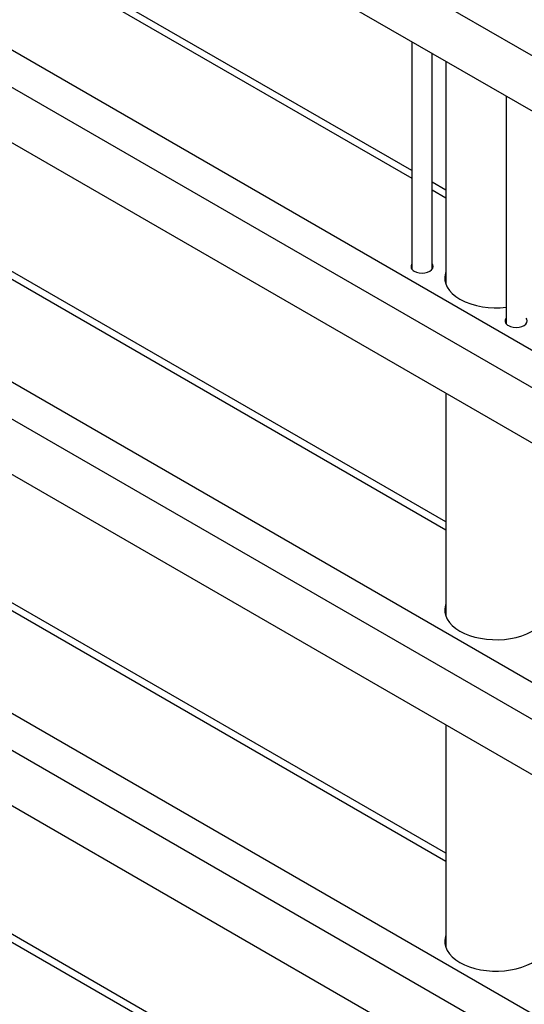
# Model space of a CAD drawing. Units: millimetres. Extents: x 164 to 7434, y 36 to 5310.
# Drawn here: x 6238 to 6488, y 1976 to 2464 of the extents above; entities that cross this region are included whole.
import ezdxf

# ---------------------------------------------------------------- set-up
doc = ezdxf.new("R2010")
doc.units = ezdxf.units.MM
doc.header["$LTSCALE"] = 18

msp = doc.modelspace()

# ---------------------------------------------------------------- linework, layer by layer
at = {"color": 7, "linetype": 'Continuous', "lineweight": 25}
for p, q in [((6868.6084073, 2228.899893), (5987.5533579, 2737.5221467)), ((6868.6084073, 2201.4641217), (6001.6954936, 2701.9222943)), ((6021.9187475, 2622.5466583), (6431.9197174, 2385.8581364)), ((6431.9197174, 2389.7128007), (6027.6182843, 2623.11105)), ((6001.6954936, 2583.4407097), (6868.6084073, 2082.9825372)), ((6868.6084073, 2064.3669194), (6001.6954936, 2564.825092)), ((6868.6084073, 2036.9311481), (6001.6954936, 2537.3893207)), ((6021.9187475, 2458.0136847), (6448.68927, 2211.6443061)), ((6448.68927, 2215.4989705), (6027.6182843, 2458.5780764)), ((6431.9197174, 2453.5591364), (6431.9197174, 2340.7469191)), ((6441.9197174, 2340.7469191), (6441.9197174, 2447.7862593)), ((6448.68927, 2443.8782798), (6448.68927, 2333.4539598)), ((6478.588765, 2426.6176687), (6478.588765, 2313.8054514)), ((6001.6954936, 2418.9077361), (6868.6084073, 1918.4495636)), ((6868.6084073, 1899.8339458), (6001.6954936, 2400.2921184)), ((6448.68927, 2380.0319441), (6441.9197174, 2383.9399236)), ((6441.9197174, 2380.0852593), (6448.68927, 2376.1772797)), ((6868.6084073, 1872.3981746), (6001.6954936, 2372.8563471)), ((6448.68927, 2335.1729255), (6448.4356379, 2334.3134426)), ((6448.68927, 2051.2381771), (6027.6182843, 2294.3172831)), ((6021.9187475, 2293.7528913), (6448.68927, 2047.3835128)), ((6448.68927, 2279.3453062), (6448.68927, 2168.9209862)), ((6001.6954936, 2254.6469428), (6868.6084073, 1754.1887702)), ((6868.6084073, 1735.5731525), (6001.6954936, 2236.0313251)), ((6868.6084073, 1708.1373812), (6001.6954936, 2208.5955538)), ((6448.68927, 2170.6399519), (6448.4356379, 2169.780469)), ((6021.9187475, 2129.492098), (6448.68927, 1883.1227195)), ((6448.68927, 1886.9773838), (6027.6182843, 2130.0564898)), ((6448.68927, 2114.8123326), (6448.68927, 2004.6601929)), ((6448.68927, 2006.3791585), (6448.4356379, 2005.5196757))]:
    msp.add_line(p, q, dxfattribs=at)
at = {"color": 7, "linetype": 'Continuous', "lineweight": 25, "flags": 128}
for points in [[(6433.0306301, 2339.8245291), (6434.1697174, 2339.3199494), (6435.4962126, 2339.0027573), (6436.9197174, 2338.894569), (6438.3432221, 2339.0027573), (6439.6697174, 2339.3199494), (6440.8088047, 2339.8245291), (6441.6828571, 2340.4821102), (6442.2323094, 2341.2478796), (6442.4197174, 2342.0696514), (6442.2323094, 2342.8914232), (6441.9197174, 2343.3923838)], [(6448.68927, 2339.2556295), (6448.5273051, 2338.7437839), (6448.2144647, 2337.009016), (6448.2592348, 2335.2650643), (6448.6609868, 2333.53641), (6449.4140811, 2331.8473196), (6450.5079458, 2330.2215044), (6451.9272255, 2328.681787), (6453.6519966, 2327.2497819), (6455.6580471, 2325.9455912)], [(6479.6996777, 2312.8830614), (6480.838765, 2312.3784817), (6482.1652602, 2312.0612896), (6483.588765, 2311.9531013), (6485.0122697, 2312.0612896), (6486.338765, 2312.3784817), (6487.4778522, 2312.8830614), (6488.3519047, 2313.5406425), (6488.901357, 2314.306412), (6489.088765, 2315.1281838), (6488.901357, 2315.9499556), (6488.588765, 2316.4509161)], [(6448.68927, 2174.7226559), (6448.5273051, 2174.2108103), (6448.2144647, 2172.4760424), (6448.2592348, 2170.7320907), (6448.6609868, 2169.0034364), (6449.4140811, 2167.314346), (6450.5079458, 2165.6885308), (6451.9272255, 2164.1488134), (6453.6519966, 2162.7168083), (6455.6580471, 2161.4126176)], [(6455.6580471, 2161.4126176), (6457.9172164, 2160.2545493), (6460.3977908, 2159.2588602), (6463.0649484, 2158.4395275), (6465.8812483, 2157.8080528), (6468.8071556, 2157.3733007), (6471.8015971, 2157.1413742), (6474.8225374, 2157.115529), (6477.8275691, 2157.2961279), (6480.7745081, 2157.6806357), (6483.621986, 2158.2636547), (6486.3300303, 2159.0370006), (6488.860626, 2159.9898174), (6491.1782491, 2161.1087296), (6493.2503654, 2162.3780302), (6495.0478867, 2163.7799008), (6496.5455798, 2165.2946624), (6497.7224205, 2166.901051), (6498.5618884, 2168.5765164), (6499.0521993, 2170.2975388), (6499.1864702, 2172.0399587), (6498.9628163, 2173.7793165), (6498.68927, 2174.7226559)], [(6448.68927, 2010.4618626), (6448.5273051, 2009.9500169), (6448.2144647, 2008.2152491), (6448.2592348, 2006.4712974), (6448.6609868, 2004.7426431), (6449.4140811, 2003.0535527), (6450.5079458, 2001.4277374), (6451.9272255, 1999.8880201), (6453.6519966, 1998.456015), (6455.6580471, 1997.1518243)], [(6455.6580471, 1997.1518243), (6457.9172164, 1995.993756), (6460.3977908, 1994.9980669), (6463.0649484, 1994.1787341), (6465.8812483, 1993.5472595), (6468.8071556, 1993.1125074), (6471.8015971, 1992.8805809), (6474.8225374, 1992.8547357), (6477.8275691, 1993.0353346), (6480.7745081, 1993.4198423), (6483.621986, 1994.0028613), (6486.3300303, 1994.7762073), (6488.860626, 1995.7290241), (6491.1782491, 1996.8479363), (6493.2503654, 1998.1172368), (6495.0478867, 1999.5191075), (6496.5455798, 2001.0338691), (6497.7224205, 2002.6402577), (6498.5618884, 2004.3157231), (6499.0521993, 2006.0367454), (6499.1864702, 2007.7791654), (6498.9628163, 2009.5185232), (6498.68927, 2010.4618626)]]:
    msp.add_lwpolyline(points, dxfattribs=at)
at = {"color": 7, "linetype": 'Continuous', "lineweight": 25}
for centre, radius, start, end in [((6433.8347732, 2342.0317911), 2.349181, 144.607288783, 249.982456029), ((6473.5800076, 2360.5980673), 39.0127001, 242.65238628, 277.376443302), ((6480.5038208, 2315.0903234), 2.349181, 144.607288783, 249.982456029)]:
    msp.add_arc(centre, radius, start, end, dxfattribs=at)

doc.saveas('drawing.dxf')
